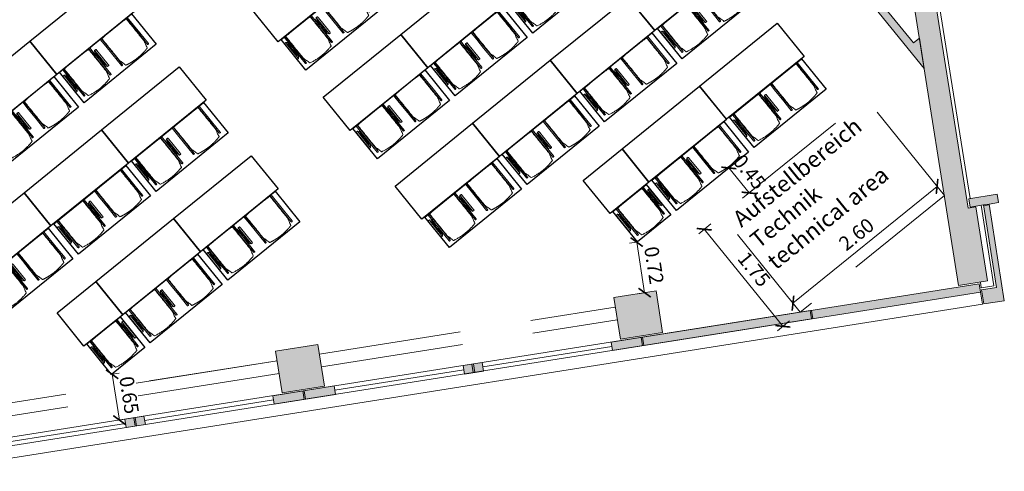
# Model space of a CAD drawing. Extents: x 6167 to 6639, y 343481 to 344008.
# Drawn here: x 6186 to 6200, y 343979 to 343985 of the extents above; entities that cross this region are included whole.
import ezdxf

# ---------------------------------------------------------------- set-up
doc = ezdxf.new("R2010")
doc.units = 0
doc.header["$LTSCALE"] = 4
doc.header["$PDMODE"] = 35
doc.header["$PDSIZE"] = 0.3
for name, pattern in [('AUSGEZOGEN', [0]), ('CONTINOUS', [0]), ('DASHED', [0.75, 0.5, -0.25])]:
    doc.linetypes.add(name, pattern=pattern)
doc.layers.get('0').update_dxf_attribs({"linetype": 'CONTINUOUS', "lineweight": 30})
doc.layers.get('Defpoints').update_dxf_attribs({"linetype": 'CONTINUOUS'})
doc.layers.add('A_00_Hilfskonstruktion', color=30, linetype='CONTINUOUS', lineweight=0, plot=False)
for name, color, linetype, lineweight in [('A_00_UNBESTIMMT', 7, 'CONTINUOUS', 9), ('A_01_Bebauung_Bestand', 7, 'CONTINUOUS', 20), ('A_03_FasVerkl_SN', 7, 'CONTINUOUS', 15), ('A_03_FETÜ_SN', 131, 'CONTINUOUS', 13), ('A_04_Aufstellbereich', 75, 'DASHED', 9), ('A_04_Aufstellbereich_TXT', 11, 'CONTINOUS', 9), ('A_04_Möblierung_Lose', 7, 'CONTINUOUS', 5), ('A_06_DIM_Kotenschnur', 7, 'CONTINUOUS', 5)]:
    doc.layers.add(name, color=color, linetype=linetype, lineweight=lineweight)
doc.layers.add('A_06_Solid_Bestand', color=7, linetype='CONTINUOUS', lineweight=0, true_color=0x595959)
doc.styles.add('G0', font='simplex.shx')
doc.styles.get("Standard").update_dxf_attribs({"font": 'simplex.shx'})
doc.dimstyles.get("Standard").update_dxf_attribs({"dimtxt": 0.2, "dimasz": 0.15, "dimexe": 0.1, "dimexo": 0.0225, "dimgap": 0.09, "dimtad": 1, "dimzin": 0, "dimdsep": 46, "dimtxsty": 'Standard', "dimblk": 'ARCHTICK', "dimcen": 0.09, "dimclrd": 256, "dimclre": 256, "dimadec": 0, "dimazin": 0, "dimtfac": 1, "dimtofl": 0, "dimtmove": 0, "dimatfit": 3, "dimldrblk": 'ARCHTICK', "dimfxl": 0.12, "dimfxlon": 1, "dimtolj": 1, "dimtzin": 0, "dimlwd": 5, "dimlwe": 5, "dimarcsym": 0})

# ---------------------------------------------------------------- blocks, each defined once
blk = doc.blocks.new('N_Grundriss')
at = {"layer": 'A_06_Solid_Bestand', "ltscale": 10}
for points in [[(3.339, 31.926), (3.512, 32.026), (3.367, 32.277), (2.18, 31.593), (2.113, 31.709), (2.009, 31.649), (2.211, 31.299), (2.315, 31.359), (2.22, 31.523), (3.234, 32.108)], [(-5.077, 25.103), (-3.684, 27.514), (3.398, 31.603), (3.193, 31.958), (2.284, 31.433), (2.339, 31.338), (-2.719, 28.418), (-2.869, 28.678), (-3.388, 28.378), (-3.238, 28.118), (-3.904, 27.734), (-5.337, 25.253)], [(5.883, 27.339), (5.987, 27.399), (3.375, 31.924), (3.271, 31.864)], [(5.498, 27.965), (5.798, 27.446), (5.287, 27.151), (4.987, 27.67)], [(6.933, 25.52), (7.037, 25.58), (6.902, 25.814), (6.798, 25.754)], [(8.282, 23.182), (8.386, 23.242), (7.951, 23.995), (7.847, 23.935)], [(7.898, 23.808), (8.198, 23.288), (7.687, 22.994), (7.387, 23.513)], [(9.197, 21.597), (9.301, 21.657), (9.436, 21.423), (9.332, 21.363)]]:
    blk.add_hatch(color=256, dxfattribs=at).paths.add_polyline_path(points)
at = {"layer": 'A_06_Solid_Bestand'}
h = blk.add_hatch(color=256, dxfattribs=at)
h.dxf.hatch_style = 1
h.paths.add_polyline_path([(-2.647, 24.411), (-2.592, 24.507), (-2.506, 24.457), (-2.561, 24.361)])
h.paths.add_polyline_path([(-2.092, 25.373), (-1.52, 26.363), (-1.434, 26.313), (-2.005, 25.323)])
h.paths.add_polyline_path([(-0.42, 28.269), (0.451, 29.795), (0.36, 29.849), (0.733, 30.064), (-0.333, 28.219)])
at = {"layer": 'A_00_Hilfskonstruktion', "linetype": 'AUSGEZOGEN'}
blk.add_line((7.804, 23.061), (8.708, 21.494), dxfattribs=at)
at = {"layer": 'A_00_UNBESTIMMT'}
for p, q in [((3.223, 32.067), (2.235, 31.497)), ((3.313, 31.911), (3.223, 32.067)), ((3.313, 31.911), (3.243, 31.871)), ((-2.744, 28.461), (2.201, 31.316))]:
    blk.add_line(p, q, dxfattribs=at)
at = {"layer": 'A_00_UNBESTIMMT', "linetype": 'DASHED'}
for p, q in [((7.504, 23.581), (5.404, 27.218)), ((7.659, 23.671), (5.56, 27.308)), ((7.804, 23.061), (10.118, 19.051)), ((7.959, 23.151), (10.326, 19.051))]:
    blk.add_line(p, q, dxfattribs=at)
at = {"layer": 'A_01_Bebauung_Bestand'}
for p, q in [((2.22, 31.523), (2.18, 31.593)), ((2.229, 31.528), (2.189, 31.598)), ((4.564, 29.863), (4.461, 29.803)), ((4.574, 29.845), (4.471, 29.785)), ((4.574, 29.845), (10.791, 19.076)), ((4.471, 29.785), (10.652, 19.076)), ((5.66, 27.724), (5.764, 27.784)), ((5.67, 27.707), (5.774, 27.767)), ((6.86, 25.646), (6.964, 25.706)), ((6.87, 25.628), (6.974, 25.688)), ((8.06, 23.567), (8.164, 23.627)), ((8.07, 23.55), (8.174, 23.61)), ((9.26, 21.488), (9.364, 21.548)), ((9.27, 21.471), (9.374, 21.531))]:
    blk.add_line(p, q, dxfattribs=at)
for points in [[(3.339, 31.926), (3.512, 32.026), (3.367, 32.277), (2.18, 31.593), (2.113, 31.709), (2.009, 31.649), (2.211, 31.299), (2.315, 31.359), (2.22, 31.523), (3.234, 32.108)], [(-5.337, 25.253), (-5.077, 25.103), (-3.684, 27.514), (3.398, 31.603), (3.193, 31.958), (2.284, 31.433), (2.339, 31.338), (-2.719, 28.418), (-2.869, 28.678), (-3.388, 28.378), (-3.238, 28.118), (-3.904, 27.734)], [(5.883, 27.339), (5.987, 27.399), (3.375, 31.924), (3.271, 31.864)], [(6.933, 25.52), (7.037, 25.58), (6.902, 25.814), (6.798, 25.754)], [(8.282, 23.182), (8.386, 23.242), (7.951, 23.995), (7.847, 23.935)], [(9.197, 21.597), (9.301, 21.657), (9.436, 21.423), (9.332, 21.363)]]:
    blk.add_lwpolyline(points, close=True, dxfattribs=at)
at = {"layer": 'A_01_Bebauung_Bestand', "flags": 128}
blk.add_lwpolyline([(-0.42, 28.269), (0.451, 29.795), (0.36, 29.849), (0.733, 30.064), (-0.333, 28.219)], close=True, dxfattribs=at)
at = {"layer": 'A_01_Bebauung_Bestand', "ltscale": 10}
for points in [[(5.498, 27.965), (5.798, 27.446), (5.287, 27.151), (4.987, 27.67), (5.498, 27.965)], [(7.898, 23.808), (8.198, 23.288), (7.687, 22.994), (7.387, 23.513), (7.898, 23.808)]]:
    blk.add_lwpolyline(points, dxfattribs=at)
at = {"layer": 'A_03_FasVerkl_SN'}
for q in [(3.375, 31.924), (11.001, 19.051)]:
    blk.add_line((3.522, 32.009), q, dxfattribs=at)
at = {"layer": 'A_03_FETÜ_SN'}
for p, q in [((5.935, 27.369), (6.85, 25.784)), ((7.899, 23.965), (6.985, 25.55)), ((8.334, 23.212), (9.249, 21.627)), ((10.299, 19.808), (9.384, 21.393))]:
    blk.add_line(p, q, dxfattribs=at)
blk = doc.blocks.new('_ArchTick')
at = {"color": 0, "linetype": 'ByBlock', "const_width": 0.15}
blk.add_lwpolyline([(-0.5, -0.5), (0.5, 0.5)], dxfattribs=at)
blk = doc.blocks.new('*D294')
at = {"layer": 'A_06_DIM_Kotenschnur', "lineweight": 5, "transparency": 16777216}
for p, q in [((6196.01, 343982.099), (6195.839, 343981.961)), ((6197.018, 343980.664), (6195.917, 343982.024)), ((6197.112, 343980.74), (6196.941, 343980.601))]:
    blk.add_line(p, q, dxfattribs=at)
at = {"layer": 'Defpoints', "color": 0, "transparency": 16777216}
for p in [(6196.283, 343982.32), (6195.917, 343982.024), (6197.384, 343980.96)]:
    blk.add_point(p, dxfattribs=at)
at = {"layer": 'A_06_DIM_Kotenschnur', "lineweight": 5, "transparency": 16777216, "xscale": 0.15, "yscale": 0.15, "zscale": 0.15}
for p, rotation in [((6195.917, 343982.024), 129.0092487338796), ((6197.018, 343980.664), 309.0092487338796)]:
    blk.add_blockref('_ArchTick', p, dxfattribs=dict(at, rotation=rotation))
at = {"layer": 'A_06_DIM_Kotenschnur', "color": 0, "transparency": 16777216, "insert": (6196.615, 343981.464), "char_height": 0.2, "attachment_point": 5, "rotation": 309.0092}
blk.add_mtext('\\A1;1.75', dxfattribs=at)
blk = doc.blocks.new('*D295')
at = {"layer": 'A_06_DIM_Kotenschnur', "lineweight": 5, "transparency": 16777216}
for p, q in [((6199.149, 343982.663), (6199.243, 343982.547)), ((6197.16, 343980.988), (6199.18, 343982.625)), ((6197.129, 343981.027), (6197.223, 343980.911))]:
    blk.add_line(p, q, dxfattribs=at)
at = {"layer": 'Defpoints', "color": 0, "transparency": 16777216}
for p in [(6199.135, 343982.681), (6199.18, 343982.625), (6197.115, 343981.044)]:
    blk.add_point(p, dxfattribs=at)
at = {"layer": 'A_06_DIM_Kotenschnur', "lineweight": 5, "transparency": 16777216, "xscale": 0.15, "yscale": 0.15, "zscale": 0.15}
for p, rotation in [((6199.18, 343982.625), 39.00938136227946), ((6197.16, 343980.988), 219.0093813622795)]:
    blk.add_blockref('_ArchTick', p, dxfattribs=dict(at, rotation=rotation))
at = {"layer": 'A_06_DIM_Kotenschnur', "color": 0, "transparency": 16777216, "insert": (6198.05, 343981.954), "char_height": 0.2, "attachment_point": 5, "rotation": 39.0094}
blk.add_mtext('\\A1;2.60', dxfattribs=at)
blk = doc.blocks.new('Stuhl (mL) GR')
at = {"layer": 'A_04_Möblierung_Lose', "linetype": 'Continuous'}
for p, q in [((-24.4, 47.8), (-24.4, 47.4)), ((-24.4, 28), (-24.4, 47.3)), ((-22.8, 48), (-24.2, 48)), ((-24.2, 48), (-24.2, 48)), ((-22.8, 48), (-22.8, 48)), ((-22.6, 47.4), (-22.6, 47.8)), ((-22.6, 47.3), (-22.6, 28)), ((22.6, 47.8), (22.6, 47.4)), ((22.6, 0.4), (22.6, 47.3)), ((24.2, 48), (22.8, 48)), ((22.8, 48), (22.8, 48)), ((24.2, 48), (24.2, 48)), ((24.4, 47.4), (24.4, 47.8)), ((24.4, 47.3), (24.4, 28)), ((-29.9, 34.7), (-29.9, 36.1)), ((-29.9, 9.5), (-29.9, 34.7)), ((-27.6, 36.3), (-29.8, 36.3)), ((-27.6, 34.7), (-27.6, 36.2)), ((-27.6, 9.5), (-27.6, 34.7)), ((-27.3, 33.2), (-27.6, 33.4)), ((-27.2, 36), (-25.6, 34)), ((-26.2, 26.5), (-26.5, 31.4)), ((-25.1, 32.8), (-25.1, 24.2)), ((-24.4, 25.5), (-24.4, 28)), ((-22.6, 28), (-22.6, 0.4)), ((-22, 40.6), (-22, 39.8)), ((22, 40.7), (22, 39.9)), ((24.4, 28), (24.4, 25.5)), ((25.1, 32.8), (25.1, 31.9)), ((25.1, 31.9), (25.1, 24.2)), ((27.2, 36), (25.6, 34)), ((26.2, 26.5), (26.5, 31.4)), ((27.3, 33.2), (27.6, 33.4)), ((29.8, 36.3), (27.6, 36.3)), ((27.6, 34.7), (27.6, 36.2)), ((27.6, 9.5), (27.6, 34.7)), ((29.9, 34.7), (29.9, 36.1)), ((29.9, 9.5), (29.9, 34.7)), ((-26.5, 11.4), (-26.2, 15.3)), ((-26.2, 24.2), (-26.2, 26.5)), ((-26.2, 15.3), (-26.2, 24.2)), ((-25.1, 24.2), (-25.1, 24)), ((-25.1, 24), (-25.1, 23.9)), ((-25.1, 17.4), (-25.1, 17.3)), ((-25.1, 17.3), (-25.1, 17.2)), ((-25.1, 17.2), (-25.1, 11)), ((-24.8, 23.6), (-24.4, 23.6)), ((-24.8, 17.7), (-24.4, 17.7)), ((-24.4, 16), (-24.4, 25.5)), ((-24.4, 12.6), (-24.4, 16)), ((24.4, 25.5), (24.4, 16)), ((24.8, 23.6), (24.4, 23.6)), ((24.8, 17.7), (24.4, 17.7)), ((24.4, 16), (24.4, 12.6)), ((25.1, 24.2), (25.1, 24)), ((25.1, 24), (25.1, 23.9)), ((25.1, 17.4), (25.1, 17.2)), ((25.1, 17.2), (25.1, 11)), ((26.2, 24.2), (26.2, 26.5)), ((26.2, 24), (26.2, 24.2)), ((26.2, 15.3), (26.2, 24)), ((26.5, 11.4), (26.2, 15.3)), ((-29.9, 7.9), (-29.9, 9.5)), ((-29.6, 7.4), (-27.4, 7.4)), ((-27.6, 9.8), (-27.3, 10)), ((-27.6, 7.7), (-27.6, 9.5)), ((-25.6, 9.1), (-27.2, 7.6)), ((-25.1, 11), (-25.1, 10.1)), ((-24.4, 0.4), (-24.4, 12.6)), ((-24.4, 0.4), (-24.4, 0.2)), ((-24.2, 0.1), (-22.8, 0.1)), ((-24.2, 0.1), (-24.2, 0.1)), ((-22.8, 0.1), (-22.8, 0.1)), ((-22.6, 0.2), (-22.6, 0.4)), ((22.6, 0.4), (22.6, 0.2)), ((22.8, 0.1), (24.2, 0.1)), ((22.8, 0.1), (22.8, 0.1)), ((24.2, 0.1), (24.2, 0.1)), ((24.4, 12.6), (24.4, 0.4)), ((24.4, 0.2), (24.4, 0.4)), ((25.1, 11), (25.1, 10.1)), ((25.6, 9.1), (27.2, 7.6)), ((27.6, 9.8), (27.3, 10)), ((27.4, 7.4), (29.6, 7.4)), ((27.6, 7.7), (27.6, 9.5)), ((29.9, 7.9), (29.9, 9.5))]:
    blk.add_line(p, q, dxfattribs=at)
at = {"layer": 'A_04_Möblierung_Lose'}
for points in [[(-24.4, 47.4), (-24.4, 47.3)], [(-22.6, 47.4), (-22.6, 47.3)], [(22.6, 47.4), (22.6, 47.3)], [(24.4, 47.3), (24.4, 47.4)], [(-24.4, 0.4), (-24.4, 0.4)], [(-22.6, 0.4), (-22.6, 0.4)], [(22.6, 0.4), (22.6, 0.4)], [(24.4, 0.4), (24.4, 0.4)]]:
    blk.add_lwpolyline(points, dxfattribs=at)
at = {"layer": 'A_04_Möblierung_Lose', "linetype": 'Continuous'}
for centre, major_axis, ratio, start_param, end_param in [((-27.5, 34.5), (0.11, -1.8), 0.412192, 2.618158, 2.867609), ((-34.4, 31.3), (8, 0), 0.513216, 0.026437, 0.475695), ((-31.1, 32.8), (6, 0), 0.513216, 0, 0.394791), ((31.1, 32.8), (6, 0), 0.513216, 2.746802, 3.141593), ((34.4, 31.3), (8, 0), 0.513216, 2.665897, 3.115155), ((27.5, 34.5), (0.11, 1.8), 0.412192, 0.273984, 0.523435), ((-24.8, 23.9), (0.3, 0), 0.992397, 3.141593, 4.712389), ((-24.8, 17.4), (-0.3, 0), 0.992397, 4.712389, 6.283185), ((24.8, 23.9), (-0.3, 0), 0.992397, 1.570796, 3.141593), ((24.8, 17.4), (0.3, 0), 0.992397, 0, 1.570796), ((-29.7, 9.2), (0.15, -1.8), 0.508472, 6.169443, 6.239649), ((-27.5, 9.2), (0.11, -1.8), 0.412192, 6.259426, 6.626764), ((-34.4, 11.5), (8, 0), 0.409378, 5.80749, 6.256748), ((-31.1, 10.1), (6, 0), 0.409378, 5.888394, 6.283185), ((31.1, 10.1), (6, 0), 0.409378, 3.141593, 3.536384), ((34.4, 11.5), (8, 0), 0.409378, 3.16803, 3.617288), ((27.5, 9.2), (0.11, 1.8), 0.412192, 2.798014, 3.165352), ((29.7, 9.2), (0.15, 1.8), 0.508472, 3.185129, 3.255335)]:
    blk.add_ellipse(centre, major_axis=major_axis, ratio=ratio, start_param=start_param, end_param=end_param, dxfattribs=at)
for points in [[(-24.2, 48), (-24.2, 48), (-24.2, 48), (-24.2, 48), (-24.2, 48), (-24.3, 47.9), (-24.3, 47.9), (-24.3, 47.9), (-24.3, 47.9), (-24.3, 47.9), (-24.4, 47.8), (-24.4, 47.8), (-24.4, 47.8), (-24.4, 47.8)], [(-22.6, 47.8), (-22.6, 47.8), (-22.6, 47.8), (-22.6, 47.8), (-22.7, 47.9), (-22.7, 47.9), (-22.7, 47.9), (-22.7, 47.9), (-22.7, 47.9), (-22.8, 48), (-22.8, 48), (-22.8, 48), (-22.8, 48), (-22.8, 48)], [(22.8, 48), (22.8, 48), (22.8, 48), (22.8, 48), (22.8, 48), (22.7, 47.9), (22.7, 47.9), (22.7, 47.9), (22.7, 47.9), (22.7, 47.9), (22.6, 47.8), (22.6, 47.8), (22.6, 47.8), (22.6, 47.8)], [(24.4, 47.8), (24.4, 47.8), (24.4, 47.8), (24.4, 47.8), (24.3, 47.9), (24.3, 47.9), (24.3, 47.9), (24.3, 47.9), (24.3, 47.9), (24.2, 48), (24.2, 48), (24.2, 48), (24.2, 48), (24.2, 48)], [(-27.6, 36.2), (-27.6, 36.3), (-27.5, 36.3), (-27.4, 36.2)], [(27.6, 36.2), (27.6, 36.3), (27.5, 36.3), (27.4, 36.2)], [(-27.4, 7.4), (-27.5, 7.4), (-27.6, 7.5), (-27.6, 7.7)], [(-24.4, 0.3), (-24.4, 0.3), (-24.4, 0.2), (-24.4, 0.2), (-24.4, 0.2), (-24.3, 0.2), (-24.3, 0.1), (-24.3, 0.1), (-24.3, 0.1), (-24.3, 0.1), (-24.2, 0.1), (-24.2, 0.1), (-24.2, 0.1), (-24.2, 0.1)], [(-22.8, 0.1), (-22.8, 0.1), (-22.8, 0.1), (-22.8, 0.1), (-22.7, 0.1), (-22.7, 0.1), (-22.7, 0.1), (-22.7, 0.1), (-22.7, 0.2), (-22.6, 0.2), (-22.6, 0.2), (-22.6, 0.2), (-22.6, 0.3), (-22.6, 0.3)], [(22.6, 0.3), (22.6, 0.3), (22.6, 0.2), (22.6, 0.2), (22.6, 0.2), (22.7, 0.2), (22.7, 0.1), (22.7, 0.1), (22.7, 0.1), (22.7, 0.1), (22.8, 0.1), (22.8, 0.1), (22.8, 0.1), (22.8, 0.1)], [(24.2, 0.1), (24.2, 0.1), (24.2, 0.1), (24.2, 0.1), (24.3, 0.1), (24.3, 0.1), (24.3, 0.1), (24.3, 0.1), (24.3, 0.2), (24.4, 0.2), (24.4, 0.2), (24.4, 0.2), (24.4, 0.3), (24.4, 0.3)], [(27.4, 7.4), (27.5, 7.4), (27.6, 7.5), (27.6, 7.7)]]:
    blk.add_open_spline(points, degree=3, dxfattribs=at)
for points, knots in [([(-19.2, 51), (-19.4, 50), (-19.7, 48.9), (-20.1, 46.9), (-20.4, 46), (-20.8, 44.3), (-21.1, 43.5), (-21.4, 42.6), (-21.4, 42.5), (-21.5, 42.2), (-21.5, 42.2), (-21.6, 42), (-21.6, 42), (-21.7, 41.8), (-21.7, 41.8), (-21.8, 41.6), (-21.8, 41.5), (-21.9, 41.1), (-21.9, 40.9), (-22, 40.6)], [0, 0, 0, 0, 0.25, 0.25, 0.5, 0.5, 0.75, 0.75, 0.8125, 0.8125, 0.84375, 0.84375, 0.875, 0.875, 0.90625, 0.90625, 0.9375, 0.9375, 1, 1, 1, 1]), ([(-19.2, 51), (-19.2, 51), (-19.2, 51), (-19.1, 51), (-19.1, 51), (-19.1, 51.1), (-19.1, 51.1), (-19, 51.1), (-19, 51.1), (-18.9, 51.1), (-18.9, 51.1), (-18.9, 51.1)], [0, 0, 0, 0, 0.224004, 0.224004, 0.447802, 0.447802, 0.675436, 0.675436, 0.911307, 0.911307, 1, 1, 1, 1]), ([(18.9, 51.3), (17.3, 51.6), (15.8, 52), (12.7, 52.5), (11.1, 52.7), (7.9, 53.1), (6.3, 53.2), (3.2, 53.4), (1.6, 53.5), (-1.6, 53.5), (-3.2, 53.4), (-6.4, 53.2), (-7.9, 53), (-11.1, 52.6), (-12.7, 52.4), (-15.8, 51.9), (-17.4, 51.5), (-18.9, 51.1)], [0, 0, 0, 0, 0.125, 0.125, 0.25, 0.25, 0.375, 0.375, 0.5, 0.5, 0.625, 0.625, 0.75, 0.75, 0.875, 0.875, 1, 1, 1, 1]), ([(18.9, 51.3), (18.9, 51.3), (18.9, 51.3), (19, 51.2), (19, 51.2), (19.1, 51.2), (19.1, 51.2), (19.1, 51.2), (19.2, 51.2), (19.2, 51.1), (19.2, 51.1), (19.2, 51.1)], [0, 0, 0, 0, 0.185773, 0.185773, 0.427403, 0.427403, 0.668474, 0.668474, 0.90083, 0.90083, 1, 1, 1, 1]), ([(22, 40.7), (21.9, 41), (21.9, 41.2), (21.8, 41.6), (21.8, 41.7), (21.7, 41.9), (21.7, 42), (21.6, 42.1), (21.6, 42.1), (21.5, 42.3), (21.5, 42.3), (21.4, 42.6), (21.4, 42.8), (21.1, 43.6), (20.8, 44.4), (20.1, 47), (19.7, 49.1), (19.2, 51.1)], [0, 0, 0, 0, 0.0625, 0.0625, 0.09375, 0.09375, 0.125, 0.125, 0.15625, 0.15625, 0.1875, 0.1875, 0.25, 0.25, 0.5, 0.5, 1, 1, 1, 1]), ([(-29.8, 36.3), (-29.8, 36.3), (-29.8, 36.3), (-29.9, 36.2), (-29.9, 36.2), (-29.9, 36.1)], [0, 0, 0, 0, 0.288851, 0.288851, 1, 1, 1, 1]), ([(-22, 39.8), (-22, 39.7), (-22, 39.5), (-22, 39.2), (-22, 38.9), (-22, 38.4), (-22, 38), (-22, 37.3), (-22, 36.9), (-22, 36), (-22, 35.6), (-22, 34.8), (-22, 34.3), (-22, 33.1), (-22, 32.2), (-22, 27.9), (-22, 24.5), (-22, 19.5), (-22, 17.8), (-22, 14.4), (-22, 12.7), (-22, 10.1), (-22, 9.3), (-22, 7.6), (-22, 6.7), (-22, 5.4), (-22, 5), (-22, 4.2), (-22, 3.7), (-22, 3.1), (-22, 2.9), (-22, 2.5), (-22, 2.3), (-22, 1.8), (-22, 1.4), (-22, 1.1)], [0, 0, 0, 0, 0.03125, 0.03125, 0.0625, 0.0625, 0.09375, 0.09375, 0.125, 0.125, 0.15625, 0.15625, 0.1875, 0.1875, 0.25, 0.25, 0.5, 0.5, 0.625, 0.625, 0.75, 0.75, 0.8125, 0.8125, 0.875, 0.875, 0.90625, 0.90625, 0.9375, 0.9375, 0.953125, 0.953125, 0.96875, 0.96875, 1, 1, 1, 1]), ([(22, 1.1), (22, 1.4), (22, 1.8), (22, 2.3), (22, 2.5), (22, 2.9), (22, 3.1), (22, 3.7), (22, 4.2), (22, 5), (22, 5.4), (22, 7.6), (22, 9.3), (22, 12.7), (22, 14.4), (22, 17.7), (22, 19.4), (22, 22.8), (22, 24.5), (22, 27.1), (22, 27.9), (22, 29.6), (22, 30.5), (22, 32.2), (22, 33), (22, 34.3), (22, 34.7), (22, 35.6), (22, 36), (22, 36.8), (22, 37.3), (22, 38), (22, 38.4), (22, 39), (22, 39.2), (22, 39.6), (22, 39.8), (22, 39.9)], [0, 0, 0, 0, 0.03125, 0.03125, 0.046875, 0.046875, 0.0625, 0.0625, 0.09375, 0.09375, 0.125, 0.125, 0.25, 0.25, 0.375, 0.375, 0.5, 0.5, 0.625, 0.625, 0.6875, 0.6875, 0.75, 0.75, 0.8125, 0.8125, 0.84375, 0.84375, 0.875, 0.875, 0.90625, 0.90625, 0.9375, 0.9375, 0.96875, 0.96875, 1, 1, 1, 1]), ([(29.8, 36.3), (29.8, 36.3), (29.8, 36.3), (29.9, 36.2), (29.9, 36.2), (29.9, 36.1)], [0, 0, 0, 0, 0.288851, 0.288851, 1, 1, 1, 1]), ([(-29.9, 7.9), (-29.9, 7.7), (-29.9, 7.6), (-29.8, 7.5), (-29.7, 7.5), (-29.6, 7.5)], [0, 0, 0, 0, 0.5, 0.5, 1, 1, 1, 1]), ([(-22, 1.1), (-22, 1.1), (-22, 1.1), (-22, 1), (-22, 1), (-21.9, 1), (-21.9, 1), (-21.8, 0.9), (-21.8, 0.9), (-21.8, 0.9), (-21.7, 0.9), (-21.7, 0.9)], [0, 0, 0, 0, 0.234724, 0.234724, 0.469461, 0.469461, 0.704013, 0.704013, 0.938475, 0.938475, 1, 1, 1, 1]), ([(-21.7, 0.9), (-19.9, 0.7), (-18.1, 0.6), (-14.5, 0.4), (-12.7, 0.3), (-9.1, 0.2), (-7.3, 0.1), (-3.6, 0), (-1.8, 0), (1.8, 0), (3.6, 0), (7.3, 0.1), (9.1, 0.2), (12.7, 0.3), (14.5, 0.4), (17.2, 0.6), (18.1, 0.6), (19.9, 0.8), (20.8, 0.8), (21.7, 0.9)], [0, 0, 0, 0, 0.125, 0.125, 0.25, 0.25, 0.375, 0.375, 0.5, 0.5, 0.625, 0.625, 0.75, 0.75, 0.875, 0.875, 0.9375, 0.9375, 1, 1, 1, 1]), ([(21.7, 0.9), (21.8, 0.9), (21.8, 0.9), (21.9, 0.9), (21.9, 1), (21.9, 1), (22, 1), (22, 1.1), (22, 1.1), (22, 1.1), (22, 1.1), (22, 1.1)], [0, 0, 0, 0, 0.234448, 0.234448, 0.468896, 0.468896, 0.703347, 0.703347, 0.937838, 0.937838, 1, 1, 1, 1]), ([(29.9, 7.9), (29.9, 7.7), (29.9, 7.6), (29.8, 7.5), (29.7, 7.5), (29.6, 7.5)], [0, 0, 0, 0, 0.5, 0.5, 1, 1, 1, 1])]:
    blk.add_open_spline(points, degree=3, knots=knots, dxfattribs=at)
blk = doc.blocks.new('Stuhl (oL) GR')
at = {"linetype": 'Continuous'}
for p, q in [((-24.4, 47.8), (-24.4, 47.4)), ((-24.4, 28), (-24.4, 47.4)), ((-22.8, 48), (-24.2, 48)), ((-24.2, 48), (-24.2, 48)), ((-22.8, 48), (-22.8, 48)), ((22.6, 47.8), (22.6, 47.4)), ((22.6, 28), (22.6, 47.4)), ((24.2, 48), (22.8, 48)), ((22.8, 48), (22.8, 48)), ((24.2, 48), (24.2, 48)), ((24.4, 47.4), (24.4, 47.8)), ((-24.4, 12.6), (-24.4, 28)), ((-22, 40.6), (-22, 39.8)), ((22, 40.7), (22, 39.9)), ((22.6, 0.4), (22.6, 28)), ((24.4, 28), (24.4, 0.4)), ((-24.4, 0.4), (-24.4, 12.6)), ((-24.4, 0.4), (-24.4, 0.2)), ((-24.2, 0.1), (-22.8, 0.1)), ((-24.2, 0.1), (-24.2, 0.1)), ((-22.8, 0.1), (-22.8, 0.1)), ((22.6, 0.4), (22.6, 0.2)), ((22.8, 0.1), (24.2, 0.1)), ((22.8, 0.1), (22.8, 0.1)), ((24.2, 0.1), (24.2, 0.1)), ((24.4, 0.2), (24.4, 0.4))]:
    blk.add_line(p, q, dxfattribs=at)
blk.add_lwpolyline([(-24.4, 47.4), (-24.4, 47.4)])
for points in [[(-22.6, 47.8), (-22.6, 47.4), (-22.6, 47.4), (-22.6, 28), (-22.6, 0.4), (-22.6, 0.4), (-22.6, 0.2)], [(18.9, 51.3), (18.6, 51.3), (18.3, 51.4), (18, 51.5), (17.7, 51.5), (17.4, 51.6), (17.1, 51.7), (16.9, 51.7), (16.6, 51.8), (16.3, 51.8), (16, 51.9), (15.7, 52), (15.4, 52), (15.1, 52.1), (14.8, 52.1), (14.5, 52.2), (14.2, 52.2), (13.9, 52.3), (13.6, 52.3), (13.3, 52.4), (13, 52.4), (12.8, 52.5), (12.5, 52.5), (12.2, 52.6), (11.9, 52.6), (11.6, 52.6), (11.3, 52.7), (11, 52.7), (10.7, 52.8), (10.4, 52.8), (10.1, 52.8), (9.8, 52.9), (9.5, 52.9), (9.2, 52.9), (8.9, 53), (8.6, 53), (8.3, 53), (8, 53.1), (7.7, 53.1), (7.4, 53.1), (7.1, 53.1), (6.8, 53.2), (6.5, 53.2), (6.2, 53.2), (5.9, 53.2), (5.6, 53.3), (5.3, 53.3), (5, 53.3), (4.7, 53.3), (4.5, 53.3), (4.2, 53.4), (3.9, 53.4), (3.6, 53.4), (3.3, 53.4), (3, 53.4), (2.7, 53.4), (2.4, 53.5), (2.1, 53.5), (1.8, 53.5), (1.5, 53.5), (1.2, 53.5), (0.9, 53.5), (0.6, 53.5), (0.3, 53.5), (0, 53.5), (-0.3, 53.5), (-0.6, 53.5), (-0.9, 53.5), (-1.2, 53.5), (-1.5, 53.5), (-1.8, 53.5), (-2.1, 53.4), (-2.4, 53.4), (-2.7, 53.4), (-3, 53.4), (-3.3, 53.4), (-3.6, 53.4), (-3.9, 53.3), (-4.2, 53.3), (-4.5, 53.3), (-4.8, 53.3), (-5.1, 53.3), (-5.4, 53.2), (-5.7, 53.2), (-6, 53.2), (-6.3, 53.2), (-6.6, 53.1), (-6.9, 53.1), (-7.2, 53.1), (-7.4, 53.1), (-7.7, 53), (-8, 53), (-8.3, 53), (-8.6, 52.9), (-8.9, 52.9), (-9.2, 52.9), (-9.5, 52.8), (-9.8, 52.8), (-10.1, 52.8), (-10.4, 52.7), (-10.7, 52.7), (-11, 52.6), (-11.3, 52.6), (-11.6, 52.6), (-11.9, 52.5), (-12.2, 52.5), (-12.5, 52.4), (-12.8, 52.4), (-13.1, 52.3), (-13.4, 52.3), (-13.6, 52.2), (-13.9, 52.2), (-14.2, 52.1), (-14.5, 52.1), (-14.8, 52), (-15.1, 52), (-15.4, 51.9), (-15.7, 51.9), (-16, 51.8), (-16.3, 51.7), (-16.6, 51.7), (-16.9, 51.6), (-17.2, 51.6), (-17.4, 51.5), (-17.7, 51.4), (-18, 51.4), (-18.3, 51.3), (-18.6, 51.2), (-18.9, 51.1)], [(22.6, 47.4), (22.6, 47.4)], [(24.4, 47.4), (24.4, 28)], [(24.4, 47.4), (24.4, 47.4)], [(-24.4, 0.4), (-24.4, 0.4)], [(22.6, 0.4), (22.6, 0.4)], [(24.4, 0.4), (24.4, 0.4)]]:
    blk.add_lwpolyline(points, dxfattribs=at)
for points in [[(-24.2, 48), (-24.2, 48), (-24.2, 48), (-24.2, 48), (-24.2, 48), (-24.3, 47.9), (-24.3, 47.9), (-24.3, 47.9), (-24.3, 47.9), (-24.3, 47.9), (-24.4, 47.8), (-24.4, 47.8), (-24.4, 47.8), (-24.4, 47.8)], [(-22.6, 47.8), (-22.6, 47.8), (-22.6, 47.8), (-22.6, 47.8), (-22.7, 47.9), (-22.7, 47.9), (-22.7, 47.9), (-22.7, 47.9), (-22.7, 47.9), (-22.8, 48), (-22.8, 48), (-22.8, 48), (-22.8, 48), (-22.8, 48)], [(22.8, 48), (22.8, 48), (22.8, 48), (22.8, 48), (22.8, 48), (22.7, 47.9), (22.7, 47.9), (22.7, 47.9), (22.7, 47.9), (22.7, 47.9), (22.6, 47.8), (22.6, 47.8), (22.6, 47.8), (22.6, 47.8)], [(24.4, 47.8), (24.4, 47.8), (24.4, 47.8), (24.4, 47.8), (24.3, 47.9), (24.3, 47.9), (24.3, 47.9), (24.3, 47.9), (24.3, 47.9), (24.2, 48), (24.2, 48), (24.2, 48), (24.2, 48), (24.2, 48)], [(-24.4, 0.3), (-24.4, 0.3), (-24.4, 0.2), (-24.4, 0.2), (-24.4, 0.2), (-24.3, 0.2), (-24.3, 0.1), (-24.3, 0.1), (-24.3, 0.1), (-24.3, 0.1), (-24.2, 0.1), (-24.2, 0.1), (-24.2, 0.1), (-24.2, 0.1)], [(-22.8, 0.1), (-22.8, 0.1), (-22.8, 0.1), (-22.8, 0.1), (-22.7, 0.1), (-22.7, 0.1), (-22.7, 0.1), (-22.7, 0.1), (-22.7, 0.2), (-22.6, 0.2), (-22.6, 0.2), (-22.6, 0.2), (-22.6, 0.3), (-22.6, 0.3)], [(22.6, 0.3), (22.6, 0.3), (22.6, 0.2), (22.6, 0.2), (22.6, 0.2), (22.7, 0.2), (22.7, 0.1), (22.7, 0.1), (22.7, 0.1), (22.7, 0.1), (22.8, 0.1), (22.8, 0.1), (22.8, 0.1), (22.8, 0.1)], [(24.2, 0.1), (24.2, 0.1), (24.2, 0.1), (24.2, 0.1), (24.3, 0.1), (24.3, 0.1), (24.3, 0.1), (24.3, 0.1), (24.3, 0.2), (24.4, 0.2), (24.4, 0.2), (24.4, 0.2), (24.4, 0.3), (24.4, 0.3)]]:
    blk.add_open_spline(points, degree=3, dxfattribs=at)
for points, knots in [([(-19.2, 51), (-19.4, 50), (-19.7, 48.9), (-20.1, 46.9), (-20.4, 46), (-20.8, 44.3), (-21.1, 43.5), (-21.4, 42.6), (-21.4, 42.5), (-21.5, 42.2), (-21.5, 42.2), (-21.6, 42), (-21.6, 42), (-21.7, 41.8), (-21.7, 41.8), (-21.8, 41.6), (-21.8, 41.5), (-21.9, 41.1), (-21.9, 40.9), (-22, 40.6)], [0, 0, 0, 0, 0.25, 0.25, 0.5, 0.5, 0.75, 0.75, 0.8125, 0.8125, 0.84375, 0.84375, 0.875, 0.875, 0.90625, 0.90625, 0.9375, 0.9375, 1, 1, 1, 1]), ([(-19.2, 51), (-19.2, 51), (-19.2, 51), (-19.1, 51), (-19.1, 51), (-19.1, 51.1), (-19.1, 51.1), (-19, 51.1), (-19, 51.1), (-18.9, 51.1), (-18.9, 51.1), (-18.9, 51.1)], [0, 0, 0, 0, 0.224004, 0.224004, 0.447802, 0.447802, 0.675436, 0.675436, 0.911307, 0.911307, 1, 1, 1, 1]), ([(18.9, 51.3), (18.9, 51.3), (18.9, 51.3), (19, 51.2), (19, 51.2), (19.1, 51.2), (19.1, 51.2), (19.1, 51.2), (19.2, 51.2), (19.2, 51.1), (19.2, 51.1), (19.2, 51.1)], [0, 0, 0, 0, 0.185773, 0.185773, 0.427403, 0.427403, 0.668474, 0.668474, 0.90083, 0.90083, 1, 1, 1, 1]), ([(22, 40.7), (21.9, 41), (21.9, 41.2), (21.8, 41.6), (21.8, 41.7), (21.7, 41.9), (21.7, 42), (21.6, 42.1), (21.6, 42.1), (21.5, 42.3), (21.5, 42.3), (21.4, 42.6), (21.4, 42.8), (21.1, 43.6), (20.8, 44.4), (20.1, 47), (19.7, 49.1), (19.2, 51.1)], [0, 0, 0, 0, 0.0625, 0.0625, 0.09375, 0.09375, 0.125, 0.125, 0.15625, 0.15625, 0.1875, 0.1875, 0.25, 0.25, 0.5, 0.5, 1, 1, 1, 1]), ([(-22, 39.8), (-22, 39.7), (-22, 39.5), (-22, 39.2), (-22, 38.9), (-22, 38.4), (-22, 38), (-22, 37.3), (-22, 36.9), (-22, 36), (-22, 35.6), (-22, 34.8), (-22, 34.3), (-22, 33.1), (-22, 32.2), (-22, 27.9), (-22, 24.5), (-22, 19.5), (-22, 17.8), (-22, 14.4), (-22, 12.7), (-22, 10.1), (-22, 9.3), (-22, 7.6), (-22, 6.7), (-22, 5.4), (-22, 5), (-22, 4.2), (-22, 3.7), (-22, 3.1), (-22, 2.9), (-22, 2.5), (-22, 2.3), (-22, 1.8), (-22, 1.4), (-22, 1.1)], [0, 0, 0, 0, 0.03125, 0.03125, 0.0625, 0.0625, 0.09375, 0.09375, 0.125, 0.125, 0.15625, 0.15625, 0.1875, 0.1875, 0.25, 0.25, 0.5, 0.5, 0.625, 0.625, 0.75, 0.75, 0.8125, 0.8125, 0.875, 0.875, 0.90625, 0.90625, 0.9375, 0.9375, 0.953125, 0.953125, 0.96875, 0.96875, 1, 1, 1, 1]), ([(22, 1.1), (22, 1.4), (22, 1.8), (22, 2.3), (22, 2.5), (22, 2.9), (22, 3.1), (22, 3.7), (22, 4.2), (22, 5), (22, 5.4), (22, 7.6), (22, 9.3), (22, 12.7), (22, 14.4), (22, 17.7), (22, 19.4), (22, 22.8), (22, 24.5), (22, 27.1), (22, 27.9), (22, 29.6), (22, 30.5), (22, 32.2), (22, 33), (22, 34.3), (22, 34.7), (22, 35.6), (22, 36), (22, 36.8), (22, 37.3), (22, 38), (22, 38.4), (22, 39), (22, 39.2), (22, 39.6), (22, 39.8), (22, 39.9)], [0, 0, 0, 0, 0.03125, 0.03125, 0.046875, 0.046875, 0.0625, 0.0625, 0.09375, 0.09375, 0.125, 0.125, 0.25, 0.25, 0.375, 0.375, 0.5, 0.5, 0.625, 0.625, 0.6875, 0.6875, 0.75, 0.75, 0.8125, 0.8125, 0.84375, 0.84375, 0.875, 0.875, 0.90625, 0.90625, 0.9375, 0.9375, 0.96875, 0.96875, 1, 1, 1, 1]), ([(-22, 1.1), (-22, 1.1), (-22, 1.1), (-22, 1), (-22, 1), (-21.9, 1), (-21.9, 1), (-21.8, 0.9), (-21.8, 0.9), (-21.8, 0.9), (-21.7, 0.9), (-21.7, 0.9)], [0, 0, 0, 0, 0.234724, 0.234724, 0.469461, 0.469461, 0.704013, 0.704013, 0.938475, 0.938475, 1, 1, 1, 1]), ([(-21.7, 0.9), (-19.9, 0.7), (-18.1, 0.6), (-14.5, 0.4), (-12.7, 0.3), (-9.1, 0.2), (-7.3, 0.1), (-3.6, 0), (-1.8, 0), (1.8, 0), (3.6, 0), (7.3, 0.1), (9.1, 0.2), (12.7, 0.3), (14.5, 0.4), (17.2, 0.6), (18.1, 0.6), (19.9, 0.8), (20.8, 0.8), (21.7, 0.9)], [0, 0, 0, 0, 0.125, 0.125, 0.25, 0.25, 0.375, 0.375, 0.5, 0.5, 0.625, 0.625, 0.75, 0.75, 0.875, 0.875, 0.9375, 0.9375, 1, 1, 1, 1]), ([(21.7, 0.9), (21.8, 0.9), (21.8, 0.9), (21.9, 0.9), (21.9, 1), (21.9, 1), (22, 1), (22, 1.1), (22, 1.1), (22, 1.1), (22, 1.1), (22, 1.1)], [0, 0, 0, 0, 0.234448, 0.234448, 0.468896, 0.468896, 0.703347, 0.703347, 0.937838, 0.937838, 1, 1, 1, 1])]:
    blk.add_open_spline(points, degree=3, knots=knots, dxfattribs=at)
blk = doc.blocks.new('*U76')
at = {"layer": 'A_04_Möblierung_Lose', "color": 30, "lineweight": -3, "true_color": 0xff8c1a}
for points in [[(5, 60), (135, 60), (135, 115), (5, 115)], [(0, 0), (140, 0), (140, 60), (0, 60)]]:
    blk.add_lwpolyline(points, close=True, dxfattribs=at)
at = {"layer": 'A_04_Möblierung_Lose'}
for name, p in [('Stuhl (mL) GR', (34.9, 59.9)), ('Stuhl (oL) GR', (102.7, 59.9))]:
    blk.add_blockref(name, p, dxfattribs=at)
blk = doc.blocks.new('*U78')
at = {"layer": 'A_04_Möblierung_Lose', "color": 30, "lineweight": -3, "true_color": 0xff8c1a}
for points in [[(5, 60), (135, 60), (135, 115), (5, 115)], [(0, 0), (140, 0), (140, 60), (0, 60)]]:
    blk.add_lwpolyline(points, close=True, dxfattribs=at)
at = {"layer": 'A_04_Möblierung_Lose'}
for name, p in [('Stuhl (mL) GR', (34.9, 59.9)), ('Stuhl (oL) GR', (102.7, 59.9))]:
    blk.add_blockref(name, p, dxfattribs=at)
blk = doc.blocks.new('*U79')
at = {"layer": 'A_04_Möblierung_Lose', "color": 30, "lineweight": -3, "true_color": 0xff8c1a}
for points in [[(5, 60), (135, 60), (135, 115), (5, 115)], [(0, 0), (140, 0), (140, 60), (0, 60)]]:
    blk.add_lwpolyline(points, close=True, dxfattribs=at)
at = {"layer": 'A_04_Möblierung_Lose'}
for name, p in [('Stuhl (mL) GR', (34.9, 59.9)), ('Stuhl (oL) GR', (102.7, 59.9))]:
    blk.add_blockref(name, p, dxfattribs=at)
blk = doc.blocks.new('*U80')
at = {"layer": 'A_04_Möblierung_Lose', "color": 30, "lineweight": -3, "true_color": 0xff8c1a}
for points in [[(5, 60), (135, 60), (135, 115), (5, 115)], [(0, 0), (140, 0), (140, 60), (0, 60)]]:
    blk.add_lwpolyline(points, close=True, dxfattribs=at)
at = {"layer": 'A_04_Möblierung_Lose'}
for name, p in [('Stuhl (mL) GR', (34.9, 59.9)), ('Stuhl (oL) GR', (102.7, 59.9))]:
    blk.add_blockref(name, p, dxfattribs=at)
blk = doc.blocks.new('*U73')
at = {"layer": 'A_04_Möblierung_Lose', "color": 30, "lineweight": -3, "true_color": 0xff8c1a}
for points in [[(5, 60), (135, 60), (135, 115), (5, 115)], [(0, 0), (140, 0), (140, 60), (0, 60)]]:
    blk.add_lwpolyline(points, close=True, dxfattribs=at)
at = {"layer": 'A_04_Möblierung_Lose'}
for name, p in [('Stuhl (mL) GR', (34.9, 59.9)), ('Stuhl (oL) GR', (102.7, 59.9))]:
    blk.add_blockref(name, p, dxfattribs=at)
blk = doc.blocks.new('*U81')
at = {"layer": 'A_04_Möblierung_Lose', "color": 30, "lineweight": -3, "true_color": 0xff8c1a}
for points in [[(5, 60), (135, 60), (135, 115), (5, 115)], [(0, 0), (140, 0), (140, 60), (0, 60)]]:
    blk.add_lwpolyline(points, close=True, dxfattribs=at)
at = {"layer": 'A_04_Möblierung_Lose'}
for name, p in [('Stuhl (mL) GR', (34.9, 59.9)), ('Stuhl (oL) GR', (102.7, 59.9))]:
    blk.add_blockref(name, p, dxfattribs=at)
blk = doc.blocks.new('*D297')
at = {"layer": 'A_06_DIM_Kotenschnur', "lineweight": 5, "transparency": 16777216}
for p, q in [((6187.556, 343987.599), (6187.418, 343987.77)), ((6186.47, 343986.874), (6187.481, 343987.692)), ((6186.546, 343986.781), (6186.408, 343986.952))]:
    blk.add_line(p, q, dxfattribs=at)
at = {"layer": 'Defpoints', "color": 0, "transparency": 16777216}
for p in [(6187.481, 343987.692), (6190.099, 343984.459), (6189.223, 343983.476)]:
    blk.add_point(p, dxfattribs=at)
at = {"layer": 'A_06_DIM_Kotenschnur', "lineweight": 5, "transparency": 16777216, "xscale": 0.15, "yscale": 0.15, "zscale": 0.15}
for p, rotation in [((6187.481, 343987.692), 39.00938136385204), ((6186.47, 343986.874), 219.009381363852)]:
    blk.add_blockref('_ArchTick', p, dxfattribs=dict(at, rotation=rotation))
at = {"layer": 'A_06_DIM_Kotenschnur', "color": 0, "transparency": 16777216, "insert": (6186.856, 343987.431), "char_height": 0.2, "attachment_point": 5, "rotation": 39.0094}
blk.add_mtext('\\A1;1.30', dxfattribs=at)
blk = doc.blocks.new('*D303')
at = {"layer": 'A_06_DIM_Kotenschnur', "linetype": 'AUSGEZOGEN', "lineweight": 5, "transparency": 16777216}
for p, q in [((6196.169, 343982.807), (6196.34, 343982.946)), ((6196.546, 343982.533), (6196.262, 343982.883)), ((6196.452, 343982.458), (6196.623, 343982.596))]:
    blk.add_line(p, q, dxfattribs=at)
at = {"layer": 'Defpoints', "color": 0, "linetype": 'AUSGEZOGEN', "transparency": 16777216}
for p in [(6196.262, 343982.883), (6196.078, 343982.734), (6196.362, 343982.384)]:
    blk.add_point(p, dxfattribs=at)
at = {"layer": 'A_06_DIM_Kotenschnur', "linetype": 'AUSGEZOGEN', "lineweight": 5, "transparency": 16777216, "xscale": 0.15, "yscale": 0.15, "zscale": 0.15}
for p, rotation in [((6196.262, 343982.883), 129.0093813603033), ((6196.546, 343982.533), 309.0093813603033)]:
    blk.add_blockref('_ArchTick', p, dxfattribs=dict(at, rotation=rotation))
at = {"layer": 'A_06_DIM_Kotenschnur', "color": 0, "linetype": 'AUSGEZOGEN', "transparency": 16777216, "insert": (6196.552, 343982.828), "char_height": 0.2, "attachment_point": 5, "rotation": 309.0094}
blk.add_mtext('\\A1;0.45', dxfattribs=at)
blk = doc.blocks.new('*U96')
at = {"layer": 'A_04_Möblierung_Lose', "color": 30, "lineweight": -3, "true_color": 0xff8c1a}
for points in [[(5, 60), (65, 60), (65, 115), (5, 115)], [(0, 0), (70, 0), (70, 60), (0, 60)]]:
    blk.add_lwpolyline(points, close=True, dxfattribs=at)
at = {"layer": 'A_04_Möblierung_Lose'}
blk.add_blockref('Stuhl (mL) GR', (34.9, 59.9), dxfattribs=at)
blk = doc.blocks.new('*D306')
at = {"layer": 'A_06_DIM_Kotenschnur', "lineweight": 5, "transparency": 16777216}
for p, q in [((6194.969, 343981.844), (6194.87, 343981.829)), ((6194.969, 343981.844), (6195.081, 343981.135)), ((6195.081, 343981.135), (6194.983, 343981.119))]:
    blk.add_line(p, q, dxfattribs=at)
at = {"layer": 'Defpoints', "color": 0, "transparency": 16777216}
for p in [(6194.983, 343981.847), (6195.081, 343981.135), (6195.096, 343981.137)]:
    blk.add_point(p, dxfattribs=at)
at = {"layer": 'A_06_DIM_Kotenschnur', "lineweight": 5, "transparency": 16777216, "xscale": 0.15, "yscale": 0.15, "zscale": 0.15}
for p, rotation in [((6194.969, 343981.844), 99.00938137345179), ((6195.081, 343981.135), 279.0093813734518)]:
    blk.add_blockref('_ArchTick', p, dxfattribs=dict(at, rotation=rotation))
at = {"layer": 'A_06_DIM_Kotenschnur', "color": 0, "transparency": 16777216, "insert": (6195.213, 343981.519), "char_height": 0.2, "attachment_point": 5, "rotation": 279.0094}
blk.add_mtext('\\A1;0.72', dxfattribs=at)
blk = doc.blocks.new('*D307')
at = {"layer": 'A_06_DIM_Kotenschnur', "lineweight": 5, "transparency": 16777216}
for p, q in [((6187.616, 343979.991), (6187.715, 343980.007)), ((6187.616, 343979.991), (6187.718, 343979.35)), ((6187.718, 343979.35), (6187.817, 343979.365))]:
    blk.add_line(p, q, dxfattribs=at)
at = {"layer": 'Defpoints', "color": 0, "transparency": 16777216}
for p in [(6187.607, 343979.99), (6187.709, 343979.348), (6187.718, 343979.35)]:
    blk.add_point(p, dxfattribs=at)
at = {"layer": 'A_06_DIM_Kotenschnur', "lineweight": 5, "transparency": 16777216, "xscale": 0.15, "yscale": 0.15, "zscale": 0.15}
for p, rotation in [((6187.616, 343979.991), 99.00938134447244), ((6187.718, 343979.35), 279.0093813444724)]:
    blk.add_blockref('_ArchTick', p, dxfattribs=dict(at, rotation=rotation))
at = {"layer": 'A_06_DIM_Kotenschnur', "color": 0, "transparency": 16777216, "insert": (6187.855, 343979.7), "char_height": 0.2, "attachment_point": 5, "rotation": 279.0094}
blk.add_mtext('\\A1;0.65', dxfattribs=at)

msp = doc.modelspace()

# ---------------------------------------------------------------- linework, layer by layer
at = {"layer": 'A_04_Aufstellbereich', "linetype": 'DASHED', "ltscale": 0.8, "flags": 128}
msp.add_lwpolyline([(6199.283, 343982.498), (6197.262, 343980.862), (6196.161, 343982.222), (6198.181, 343983.858), (6199.283, 343982.498)], dxfattribs=at)

# ---------------------------------------------------------------- block references
at = {"layer": 'A_01_Bebauung_Bestand', "linetype": 'AUSGEZOGEN', "rotation": 249.014643003927}
msp.add_blockref('N_Grundriss', (6171.192, 343995.726), dxfattribs=at)
at = {"layer": 'A_04_Möblierung_Lose', "lineweight": -3}
for name, p, xscale, yscale, zscale, rotation in [('*U79', (6192.75, 343985.636), -0.01000000000000001, 0.01000000000000001, 0.01000000000000001, 219.0093813627558), ('*U81', (6194.845, 343985.274), -0.01000000000000001, 0.01000000000000001, 0.01000000000000001, 219.0093813627558), ('*U76', (6189.567, 343985.117), -0.01000000000000001, 0.01000000000000001, 0.01000000000000001, 219.0093813627558), ('*U78', (6191.662, 343984.754), -0.01000000000000001, 0.01000000000000001, 0.01000000000000001, 219.0093813627558), ('*U73', (6186.462, 343984.66), -0.01000000000000001, 0.01000000000000001, 0.01000000000000001, 219.0093813627558), ('*U79', (6193.757, 343984.393), -0.01000000000000001, 0.01000000000000001, 0.01000000000000001, 219.0093813627558), ('*U81', (6195.852, 343984.031), -0.01000000000000001, 0.01000000000000001, 0.01000000000000001, 219.0093813627558), ('*U80', (6190.574, 343983.873), -0.01000000000000001, 0.01000000000000001, 0.01000000000000001, 219.0093813627558), ('*U73', (6185.374, 343983.779), -0.01000000000000001, 0.01000000000000001, 0.01000000000000001, 219.0093813627558), ('*U78', (6192.669, 343983.511), -0.01000000000000001, 0.01000000000000001, 0.01000000000000001, 219.0093813627558), ('*U76', (6187.469, 343983.417), -0.01000000000000001, 0.01000000000000001, 0.01000000000000001, 219.0093813627558), ('*U79', (6194.764, 343983.149), -0.01000000000000001, 0.01000000000000001, 0.01000000000000001, 219.0093813627558), ('*U80', (6191.582, 343982.63), -0.01000000000000001, 0.01000000000000001, 0.01000000000000001, 219.0093813627558), ('*U76', (6186.381, 343982.536), -0.01000000000000001, 0.01000000000000001, 0.01000000000000001, 219.0093813627558), ('*U96', (6194.22, 343982.709), -0.01, 0.01, 0.01, 219.0093813541406), ('*U76', (6188.476, 343982.174), -0.01000000000000001, 0.01000000000000001, 0.01000000000000001, 219.0093813627558), ('*U76', (6185.293, 343981.655), -0.01000000000000001, 0.01000000000000001, 0.01000000000000001, 219.0093813627558), ('*U76', (6187.388, 343981.293), -0.01000000000000001, 0.01000000000000001, 0.01000000000000001, 219.0093813627558), ('*U96', (6186.844, 343980.852), -0.01, 0.01, 0.01, 219.0093813541406)]:
    msp.add_blockref(name, p, dxfattribs=dict(at, xscale=xscale, yscale=yscale, zscale=zscale, rotation=rotation))

# ---------------------------------------------------------------- texts
at = {"layer": 'A_04_Aufstellbereich_TXT', "insert": (6196.292, 343982.22), "char_height": 0.23, "attachment_point": 1, "rotation": 39.0094, "style": 'G0'}
msp.add_mtext_dynamic_manual_height_columns('Aufstellbereich\\PTechnik\\Ptechnical area', width=4.34559, gutter_width=12.5, heights=[0], dxfattribs=at)

# ---------------------------------------------------------------- dimensions: what is measured, and where the dimension line sits
at = {"layer": 'A_06_DIM_Kotenschnur'}
for base, p1, p2, picture, middle in [((6187.481, 343987.692), (6189.223, 343983.476), (6190.099, 343984.459), '*D297', (6186.856, 343987.431)), ((6199.18, 343982.625), (6197.115, 343981.044), (6199.135, 343982.681), '*D295', (6198.05, 343981.954))]:
    dim = msp.add_linear_dim(base=base, p1=p1, p2=p2, angle=39.0094, dimstyle='Standard', dxfattribs=at)
    dim.commit()
    dim.dimension.update_dxf_attribs({"geometry": picture, "text_midpoint": middle})
at = {"layer": 'A_06_DIM_Kotenschnur', "linetype": 'AUSGEZOGEN'}
dim = msp.add_linear_dim(base=(6196.262, 343982.883), p1=(6196.362, 343982.384), p2=(6196.078, 343982.734), angle=129.0094, dimstyle='Standard', dxfattribs=at)
dim.commit()
dim.dimension.update_dxf_attribs({"geometry": '*D303', "text_midpoint": (6196.404, 343982.708), "dimtype": 160})
at = {"layer": 'A_06_DIM_Kotenschnur'}
dim = msp.add_aligned_dim(p1=(6197.384, 343980.96), p2=(6196.283, 343982.32), distance=0.471, dimstyle='Standard', dxfattribs=at)
dim.commit()
dim.dimension.update_dxf_attribs({"geometry": '*D294', "text_midpoint": (6196.615, 343981.464)})
for base, p1, p2, picture, middle in [((6195.081, 343981.135), (6194.983, 343981.847), (6195.096, 343981.137), '*D306', (6195.025, 343981.49)), ((6187.718, 343979.35), (6187.607, 343979.99), (6187.709, 343979.348), '*D307', (6187.667, 343979.67))]:
    dim = msp.add_linear_dim(base=base, p1=p1, p2=p2, angle=279.0094, dimstyle='Standard', dxfattribs=at)
    dim.commit()
    dim.dimension.update_dxf_attribs({"geometry": picture, "text_midpoint": middle, "dimtype": 161})

doc.saveas('drawing.dxf')
